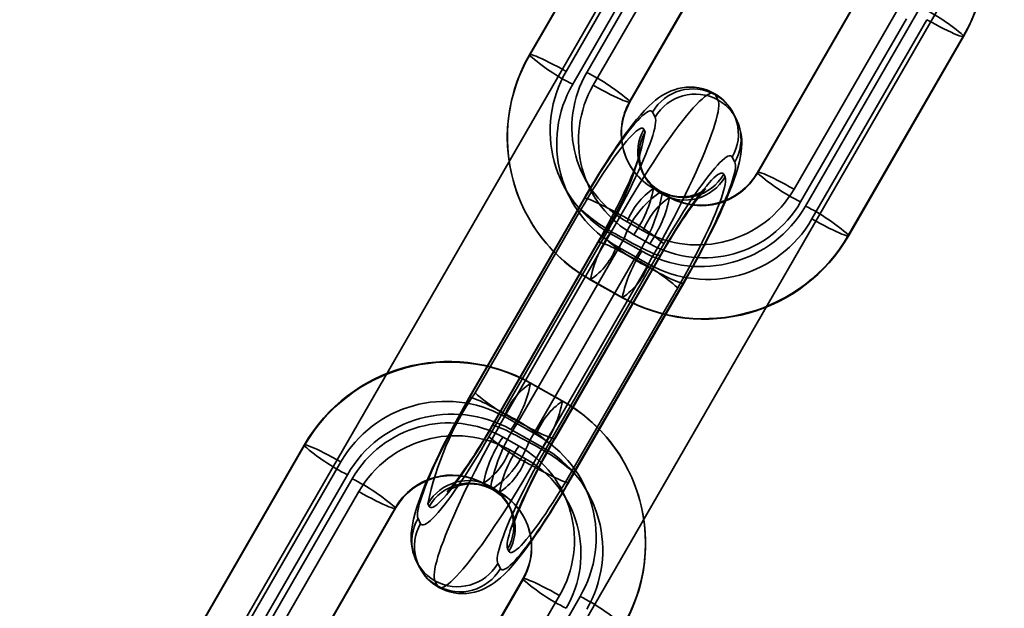
# Model space of a CAD drawing. Units: millimetres. Extents: x -4640 to 4839, y -3372 to 10370.
# Drawn here: x -1051 to -998, y 2413 to 2445 of the extents above; entities that cross this region are included whole.
import ezdxf

# ---------------------------------------------------------------- set-up
doc = ezdxf.new("R2010")
doc.units = ezdxf.units.MM
doc.layers.add('Toestel 2D', color=7, linetype='Continuous', lineweight=20)

# ---------------------------------------------------------------- blocks, each defined once
blk = doc.blocks.new('SPK-16639')
at = {"layer": 'Toestel 2D', "linetype": 'Continuous', "lineweight": 35}
for p, q in [((-237.867, 3799.691), (-1050.867, 2391.534)), ((-1037.01, 2383.534), (-224.01, 3791.691)), ((-1017.021, 2454.028), (-1023.248, 2443.242)), ((-1017.016, 2453.993), (-1023.243, 2443.207)), ((-1021.26, 2442.339), (-1015.033, 2453.125)), ((-1014.678, 2452.431), (-1020.905, 2441.645)), ((-1014.418, 2452.208), (-1020.147, 2442.285)), ((-1019.792, 2441.591), (-1014.063, 2451.514)), ((-1017.809, 2440.723), (-1012.08, 2450.646)), ((-1017.804, 2440.688), (-1012.075, 2450.611)), ((-1005.171, 2446.792), (-1010.9, 2436.87)), ((-1005.167, 2446.757), (-1010.896, 2436.835)), ((-1008.913, 2435.967), (-1003.184, 2445.889)), ((-1002.07, 2445.835), (-1008.298, 2435.049)), ((-1002.829, 2445.195), (-1008.558, 2435.273)), ((-1007.943, 2434.355), (-1001.715, 2445.141)), ((-1005.96, 2433.487), (-999.733, 2444.273)), ((-1005.955, 2433.452), (-999.728, 2444.238)), ((-1013.178, 2441.075), (-1013.036, 2440.797)), ((-1016.442, 2439.855), (-1016.584, 2440.132)), ((-1012.055, 2439.778), (-1012.197, 2440.056)), ((-1017.046, 2439.2), (-1016.975, 2439.061)), ((-1012.263, 2437.702), (-1012.121, 2437.425)), ((-1017.112, 2436.847), (-1017.041, 2436.708)), ((-1012.655, 2436.631), (-1012.725, 2436.77)), ((-1015.684, 2435.538), (-1016.548, 2436.024)), ((-1015.664, 2435.516), (-1016.528, 2436.002)), ((-1016.06, 2435.689), (-1016.131, 2435.828)), ((-1020.288, 2435.461), (-1026.515, 2424.675)), ((-1020.283, 2435.426), (-1026.51, 2424.64)), ((-1026.19, 2424.933), (-1020.461, 2434.856)), ((-1024.527, 2423.772), (-1018.3, 2434.558)), ((-1017.951, 2434.191), (-1017.087, 2433.705)), ((-1017.153, 2432.6), (-1018.881, 2433.572)), ((-1025.446, 2422.559), (-1019.218, 2433.344)), ((-1019.543, 2433.087), (-1025.272, 2423.164)), ((-1019.539, 2433.052), (-1025.267, 2423.129)), ((-1018.123, 2433.294), (-1023.852, 2423.371)), ((-1016.732, 2433.012), (-1017.596, 2433.498)), ((-1022.189, 2422.21), (-1015.962, 2432.996)), ((-1018.526, 2432.878), (-1016.798, 2431.906)), ((-1023.285, 2422.261), (-1017.556, 2432.184)), ((-1016.14, 2432.426), (-1021.869, 2422.503)), ((-1021.865, 2422.468), (-1016.136, 2432.391)), ((-1016.881, 2431.782), (-1023.108, 2420.996)), ((-1014.898, 2430.914), (-1021.125, 2420.128)), ((-1021.12, 2420.093), (-1014.893, 2430.879)), ((-1019.949, 2431.068), (-1018.221, 2430.095)), ((-1019.929, 2431.046), (-1018.201, 2430.074)), ((-1020.947, 2420.699), (-1015.218, 2430.622)), ((-1021.479, 2424.509), (-1023.207, 2425.481)), ((-1021.459, 2424.487), (-1023.187, 2425.459)), ((-1024.61, 2423.649), (-1022.882, 2422.677)), ((-1022.527, 2421.983), (-1024.255, 2422.955)), ((-1023.812, 2422.057), (-1024.676, 2422.543)), ((-1035.453, 2422.102), (-1041.68, 2411.317)), ((-1035.448, 2422.067), (-1041.675, 2411.282)), ((-1024.321, 2421.849), (-1023.457, 2421.363)), ((-1039.692, 2410.414), (-1033.465, 2421.199)), ((-1033.11, 2420.505), (-1039.338, 2409.72)), ((-1032.85, 2420.282), (-1038.579, 2410.359)), ((-1025.744, 2420.039), (-1024.88, 2419.553)), ((-1025.724, 2420.017), (-1024.86, 2419.531)), ((-1025.348, 2419.865), (-1025.277, 2419.726)), ((-1038.224, 2409.665), (-1032.495, 2419.588)), ((-1036.241, 2408.797), (-1030.512, 2418.72)), ((-1036.237, 2408.762), (-1030.508, 2418.685)), ((-1028.682, 2418.784), (-1028.753, 2418.923)), ((-1024.296, 2418.708), (-1024.367, 2418.846)), ((-1029.287, 2418.13), (-1029.145, 2417.852)), ((-1024.433, 2416.493), (-1024.362, 2416.354)), ((-1029.352, 2415.776), (-1029.21, 2415.499)), ((-1024.824, 2415.422), (-1024.966, 2415.699)), ((-1023.604, 2414.867), (-1029.333, 2404.944)), ((-1023.599, 2414.832), (-1029.328, 2404.909)), ((-1028.23, 2414.48), (-1028.372, 2414.757)), ((-1027.345, 2404.041), (-1021.616, 2413.964)), ((-1020.503, 2413.909), (-1026.73, 2403.123))]:
    blk.add_line(p, q, dxfattribs=at)
at = {"layer": 'Toestel 2D', "linetype": 'Continuous', "lineweight": 35, "flags": 128}
for points in [[(-1001.715, 2445.141), (-1001.475, 2445.007), (-1001.239, 2444.879), (-1001.012, 2444.759), (-1000.796, 2444.648), (-1000.593, 2444.548), (-1000.407, 2444.459), (-1000.24, 2444.383), (-1000.093, 2444.322), (-999.969, 2444.274), (-999.869, 2444.243), (-999.795, 2444.226), (-999.747, 2444.226), (-999.726, 2444.242), (-999.733, 2444.273)], [(-1021.26, 2442.339), (-1021.501, 2442.473), (-1021.736, 2442.601), (-1021.964, 2442.721), (-1022.18, 2442.832), (-1022.382, 2442.933), (-1022.568, 2443.021), (-1022.736, 2443.097), (-1022.882, 2443.159), (-1023.006, 2443.206), (-1023.106, 2443.238), (-1023.18, 2443.254), (-1023.228, 2443.254), (-1023.249, 2443.239), (-1023.243, 2443.207)], [(-1017.809, 2440.723), (-1017.803, 2440.692), (-1017.824, 2440.676), (-1017.872, 2440.676), (-1017.946, 2440.693), (-1018.046, 2440.724), (-1018.17, 2440.771), (-1018.316, 2440.833), (-1018.484, 2440.909), (-1018.67, 2440.998), (-1018.872, 2441.098), (-1019.088, 2441.209), (-1019.316, 2441.329), (-1019.551, 2441.457), (-1019.792, 2441.591)], [(-1013.25, 2441.153), (-1013.38, 2441.222), (-1013.607, 2441.32), (-1013.838, 2441.395), (-1014.072, 2441.448), (-1014.304, 2441.479), (-1014.535, 2441.49), (-1014.76, 2441.48), (-1014.979, 2441.453), (-1015.189, 2441.41), (-1015.389, 2441.352), (-1015.579, 2441.283), (-1015.758, 2441.203), (-1015.928, 2441.114), (-1016.091, 2441.015), (-1016.252, 2440.906), (-1016.415, 2440.782), (-1016.588, 2440.637), (-1016.782, 2440.457), (-1017.015, 2440.22), (-1017.238, 2439.973), (-1017.443, 2439.732), (-1017.64, 2439.488), (-1017.851, 2439.214), (-1018.059, 2438.935), (-1018.266, 2438.648), (-1018.474, 2438.352), (-1018.682, 2438.047), (-1018.891, 2437.733), (-1019.1, 2437.411), (-1019.311, 2437.081), (-1019.521, 2436.744), (-1019.732, 2436.4), (-1019.942, 2436.051), (-1020.15, 2435.697), (-1020.288, 2435.461)], [(-1018.3, 2434.558), (-1018.048, 2434.991), (-1017.794, 2435.42), (-1017.54, 2435.841), (-1017.286, 2436.255), (-1017.034, 2436.659), (-1016.784, 2437.053), (-1016.536, 2437.435), (-1016.292, 2437.804), (-1016.052, 2438.158), (-1015.817, 2438.498), (-1015.588, 2438.821), (-1015.365, 2439.127), (-1015.15, 2439.415), (-1014.943, 2439.683), (-1014.744, 2439.932), (-1014.554, 2440.159), (-1014.374, 2440.365), (-1014.205, 2440.549), (-1014.046, 2440.71), (-1013.899, 2440.847), (-1013.764, 2440.961), (-1013.64, 2441.051), (-1013.53, 2441.117), (-1013.432, 2441.158), (-1013.348, 2441.174), (-1013.278, 2441.166), (-1013.221, 2441.132), (-1013.178, 2441.075)], [(-1013.036, 2440.797), (-1013.007, 2440.715), (-1012.993, 2440.608), (-1012.992, 2440.478), (-1013.006, 2440.324), (-1013.034, 2440.148), (-1013.076, 2439.949), (-1013.133, 2439.728), (-1013.203, 2439.486), (-1013.286, 2439.224), (-1013.383, 2438.942), (-1013.493, 2438.642), (-1013.616, 2438.324), (-1013.751, 2437.989), (-1013.897, 2437.639), (-1014.055, 2437.275), (-1014.225, 2436.897), (-1014.404, 2436.506), (-1014.593, 2436.105), (-1014.792, 2435.695), (-1014.999, 2435.275), (-1015.213, 2434.849), (-1015.436, 2434.417), (-1015.664, 2433.981), (-1015.899, 2433.542), (-1016.139, 2433.101), (-1016.383, 2432.66), (-1016.63, 2432.22), (-1016.881, 2431.782)], [(-1016.584, 2440.132), (-1016.621, 2440.179), (-1016.672, 2440.202), (-1016.736, 2440.201), (-1016.813, 2440.175), (-1016.904, 2440.125), (-1017.007, 2440.051), (-1017.122, 2439.953), (-1017.248, 2439.832), (-1017.386, 2439.688), (-1017.534, 2439.523), (-1017.691, 2439.335), (-1017.858, 2439.128), (-1018.034, 2438.9), (-1018.217, 2438.654), (-1018.406, 2438.39), (-1018.602, 2438.109), (-1018.803, 2437.814), (-1019.009, 2437.504), (-1019.218, 2437.181), (-1019.429, 2436.847), (-1019.643, 2436.503), (-1019.857, 2436.15), (-1020.07, 2435.791), (-1020.283, 2435.426)], [(-1019.218, 2433.344), (-1019.008, 2433.713), (-1018.8, 2434.084), (-1018.596, 2434.456), (-1018.396, 2434.827), (-1018.202, 2435.195), (-1018.014, 2435.559), (-1017.834, 2435.918), (-1017.661, 2436.269), (-1017.497, 2436.612), (-1017.343, 2436.945), (-1017.198, 2437.266), (-1017.064, 2437.574), (-1016.941, 2437.868), (-1016.83, 2438.147), (-1016.731, 2438.409), (-1016.645, 2438.652), (-1016.572, 2438.878), (-1016.512, 2439.083), (-1016.465, 2439.267), (-1016.433, 2439.43), (-1016.414, 2439.571), (-1016.409, 2439.689), (-1016.418, 2439.784), (-1016.442, 2439.855)], [(-1014.893, 2430.879), (-1014.785, 2431.068), (-1014.581, 2431.428), (-1014.379, 2431.79), (-1014.182, 2432.152), (-1013.988, 2432.513), (-1013.8, 2432.873), (-1013.616, 2433.23), (-1013.438, 2433.583), (-1013.266, 2433.932), (-1013.101, 2434.276), (-1012.944, 2434.614), (-1012.793, 2434.946), (-1012.65, 2435.27), (-1012.516, 2435.588), (-1012.389, 2435.9), (-1012.271, 2436.206), (-1012.16, 2436.508), (-1012.058, 2436.811), (-1011.964, 2437.123), (-1011.876, 2437.458), (-1011.814, 2437.759), (-1011.778, 2437.996), (-1011.757, 2438.211), (-1011.749, 2438.416), (-1011.752, 2438.616), (-1011.769, 2438.817), (-1011.799, 2439.02), (-1011.845, 2439.225), (-1011.908, 2439.433), (-1011.989, 2439.639), (-1012.055, 2439.778)], [(-1020.461, 2434.856), (-1020.256, 2435.207), (-1020.05, 2435.553), (-1019.844, 2435.892), (-1019.639, 2436.222), (-1019.436, 2436.541), (-1019.235, 2436.849), (-1019.038, 2437.144), (-1018.846, 2437.425), (-1018.66, 2437.689), (-1018.479, 2437.936), (-1018.306, 2438.165), (-1018.142, 2438.375), (-1017.986, 2438.565), (-1017.839, 2438.733), (-1017.703, 2438.879), (-1017.577, 2439.003), (-1017.463, 2439.103), (-1017.362, 2439.18), (-1017.272, 2439.233), (-1017.196, 2439.261), (-1017.132, 2439.265), (-1017.082, 2439.245), (-1017.046, 2439.2)], [(-1017.041, 2436.708), (-1017.126, 2436.895), (-1017.187, 2437.066), (-1017.231, 2437.226), (-1017.259, 2437.371), (-1017.276, 2437.498), (-1017.283, 2437.606), (-1017.285, 2437.696), (-1017.282, 2437.767), (-1017.278, 2437.821), (-1017.274, 2437.856), (-1017.271, 2437.873), (-1017.272, 2437.87), (-1017.277, 2437.846), (-1017.289, 2437.801), (-1017.308, 2437.733), (-1017.336, 2437.642), (-1017.374, 2437.527), (-1017.423, 2437.389), (-1017.483, 2437.228), (-1017.555, 2437.046), (-1017.637, 2436.844), (-1017.731, 2436.623), (-1017.836, 2436.385), (-1017.951, 2436.132), (-1018.076, 2435.866), (-1018.209, 2435.588), (-1018.351, 2435.3), (-1018.5, 2435.004), (-1018.656, 2434.701), (-1018.818, 2434.393), (-1018.986, 2434.082), (-1019.157, 2433.77), (-1019.332, 2433.457), (-1019.5, 2433.162), (-1019.543, 2433.087)], [(-1015.962, 2432.996), (-1015.75, 2433.361), (-1015.536, 2433.72), (-1015.322, 2434.073), (-1015.108, 2434.417), (-1014.897, 2434.751), (-1014.688, 2435.074), (-1014.483, 2435.383), (-1014.281, 2435.679), (-1014.086, 2435.96), (-1013.896, 2436.224), (-1013.713, 2436.47), (-1013.537, 2436.698), (-1013.371, 2436.905), (-1013.213, 2437.093), (-1013.065, 2437.258), (-1012.927, 2437.402), (-1012.801, 2437.523), (-1012.686, 2437.621), (-1012.583, 2437.695), (-1012.493, 2437.745), (-1012.415, 2437.771), (-1012.351, 2437.772), (-1012.3, 2437.749), (-1012.263, 2437.702)], [(-1012.121, 2437.425), (-1012.098, 2437.354), (-1012.088, 2437.259), (-1012.093, 2437.141), (-1012.112, 2437), (-1012.144, 2436.837), (-1012.191, 2436.653), (-1012.251, 2436.447), (-1012.324, 2436.222), (-1012.41, 2435.978), (-1012.509, 2435.717), (-1012.62, 2435.438), (-1012.743, 2435.144), (-1012.877, 2434.836), (-1013.022, 2434.515), (-1013.176, 2434.182), (-1013.34, 2433.839), (-1013.513, 2433.488), (-1013.694, 2433.129), (-1013.881, 2432.765), (-1014.075, 2432.396), (-1014.275, 2432.026), (-1014.479, 2431.654), (-1014.687, 2431.283), (-1014.898, 2430.914)], [(-1012.725, 2436.77), (-1012.762, 2436.815), (-1012.811, 2436.835), (-1012.875, 2436.831), (-1012.951, 2436.803), (-1013.041, 2436.75), (-1013.143, 2436.673), (-1013.257, 2436.573), (-1013.382, 2436.449), (-1013.518, 2436.303), (-1013.665, 2436.134), (-1013.821, 2435.945), (-1013.986, 2435.735), (-1014.159, 2435.506), (-1014.339, 2435.259), (-1014.525, 2434.994), (-1014.718, 2434.714), (-1014.914, 2434.419), (-1015.115, 2434.111), (-1015.318, 2433.792), (-1015.523, 2433.462), (-1015.729, 2433.123), (-1015.935, 2432.777), (-1016.14, 2432.426)], [(-1010.896, 2436.835), (-1010.902, 2436.866), (-1010.881, 2436.881), (-1010.833, 2436.881), (-1010.759, 2436.865), (-1010.659, 2436.833), (-1010.535, 2436.786), (-1010.388, 2436.724), (-1010.221, 2436.648), (-1010.035, 2436.56), (-1009.832, 2436.459), (-1009.616, 2436.348), (-1009.389, 2436.228), (-1009.153, 2436.1), (-1008.913, 2435.967)], [(-1015.218, 2430.622), (-1015.015, 2430.977), (-1014.815, 2431.334), (-1014.618, 2431.692), (-1014.427, 2432.049), (-1014.241, 2432.403), (-1014.062, 2432.753), (-1013.89, 2433.097), (-1013.727, 2433.433), (-1013.572, 2433.759), (-1013.427, 2434.076), (-1013.292, 2434.379), (-1013.168, 2434.669), (-1013.056, 2434.945), (-1012.956, 2435.204), (-1012.868, 2435.445), (-1012.794, 2435.668), (-1012.732, 2435.871), (-1012.684, 2436.054), (-1012.65, 2436.215), (-1012.63, 2436.354), (-1012.624, 2436.47), (-1012.632, 2436.562), (-1012.655, 2436.631)], [(-1016.136, 2432.391), (-1016.042, 2432.553), (-1015.862, 2432.858), (-1015.683, 2433.156), (-1015.504, 2433.448), (-1015.328, 2433.73), (-1015.155, 2434.002), (-1014.985, 2434.262), (-1014.821, 2434.509), (-1014.662, 2434.74), (-1014.512, 2434.955), (-1014.369, 2435.153), (-1014.237, 2435.331), (-1014.116, 2435.489), (-1014.007, 2435.625), (-1013.913, 2435.739), (-1013.835, 2435.829), (-1013.779, 2435.89), (-1013.739, 2435.933), (-1013.714, 2435.958), (-1013.704, 2435.966), (-1013.71, 2435.961), (-1013.732, 2435.944), (-1013.769, 2435.916), (-1013.823, 2435.88), (-1013.894, 2435.836), (-1013.983, 2435.787), (-1014.092, 2435.735), (-1014.223, 2435.684), (-1014.375, 2435.635), (-1014.549, 2435.594), (-1014.74, 2435.565), (-1014.945, 2435.552), (-1015.159, 2435.558), (-1015.377, 2435.583), (-1015.595, 2435.63), (-1015.832, 2435.706), (-1016.057, 2435.804), (-1016.159, 2435.859)], [(-1018.3, 2434.558), (-1018.525, 2434.683), (-1018.745, 2434.803), (-1018.959, 2434.916), (-1019.164, 2435.022), (-1019.357, 2435.119), (-1019.536, 2435.206), (-1019.7, 2435.282), (-1019.847, 2435.346), (-1019.975, 2435.398), (-1020.082, 2435.437), (-1020.169, 2435.462), (-1020.232, 2435.474), (-1020.273, 2435.472), (-1020.29, 2435.456), (-1020.283, 2435.426)], [(-1007.943, 2434.355), (-1007.702, 2434.221), (-1007.466, 2434.093), (-1007.239, 2433.973), (-1007.023, 2433.862), (-1006.82, 2433.762), (-1006.634, 2433.673), (-1006.467, 2433.598), (-1006.32, 2433.536), (-1006.196, 2433.489), (-1006.097, 2433.457), (-1006.022, 2433.441), (-1005.974, 2433.44), (-1005.953, 2433.456), (-1005.96, 2433.487)], [(-1019.539, 2433.052), (-1019.545, 2433.081), (-1019.528, 2433.097), (-1019.488, 2433.099), (-1019.424, 2433.088), (-1019.338, 2433.062), (-1019.23, 2433.023), (-1019.102, 2432.972), (-1018.956, 2432.907), (-1018.792, 2432.831), (-1018.612, 2432.745), (-1018.419, 2432.648), (-1018.214, 2432.542), (-1018.001, 2432.429), (-1017.78, 2432.309), (-1017.556, 2432.184)], [(-1016.14, 2432.426), (-1016.134, 2432.396), (-1016.151, 2432.38), (-1016.191, 2432.378), (-1016.255, 2432.39), (-1016.341, 2432.415), (-1016.449, 2432.454), (-1016.577, 2432.506), (-1016.723, 2432.57), (-1016.887, 2432.646), (-1017.067, 2432.733), (-1017.26, 2432.83), (-1017.464, 2432.935), (-1017.678, 2433.049), (-1017.899, 2433.169), (-1018.123, 2433.294)], [(-1016.881, 2431.782), (-1016.656, 2431.657), (-1016.435, 2431.537), (-1016.222, 2431.424), (-1016.017, 2431.318), (-1015.824, 2431.221), (-1015.645, 2431.134), (-1015.481, 2431.058), (-1015.334, 2430.994), (-1015.206, 2430.942), (-1015.098, 2430.903), (-1015.012, 2430.878), (-1014.949, 2430.866), (-1014.908, 2430.869), (-1014.891, 2430.885), (-1014.898, 2430.914)], [(-1026.515, 2424.675), (-1026.623, 2424.487), (-1026.827, 2424.126), (-1027.029, 2423.765), (-1027.226, 2423.403), (-1027.42, 2423.041), (-1027.608, 2422.682), (-1027.792, 2422.325), (-1027.97, 2421.971), (-1028.141, 2421.622), (-1028.306, 2421.278), (-1028.464, 2420.94), (-1028.615, 2420.609), (-1028.758, 2420.284), (-1028.892, 2419.966), (-1029.019, 2419.655), (-1029.137, 2419.349), (-1029.247, 2419.046), (-1029.35, 2418.743), (-1029.444, 2418.432), (-1029.532, 2418.097), (-1029.594, 2417.796), (-1029.63, 2417.559), (-1029.651, 2417.343), (-1029.659, 2417.138), (-1029.655, 2416.938), (-1029.639, 2416.738), (-1029.609, 2416.535), (-1029.563, 2416.329), (-1029.5, 2416.122), (-1029.419, 2415.915), (-1029.352, 2415.776)], [(-1026.51, 2424.64), (-1026.721, 2424.272), (-1026.929, 2423.9), (-1027.133, 2423.529), (-1027.333, 2423.158), (-1027.527, 2422.79), (-1027.714, 2422.425), (-1027.895, 2422.067), (-1028.068, 2421.715), (-1028.232, 2421.372), (-1028.386, 2421.04), (-1028.531, 2420.718), (-1028.665, 2420.41), (-1028.788, 2420.116), (-1028.899, 2419.838), (-1028.998, 2419.576), (-1029.084, 2419.332), (-1029.157, 2419.107), (-1029.217, 2418.902), (-1029.263, 2418.717), (-1029.296, 2418.554), (-1029.315, 2418.413), (-1029.32, 2418.295), (-1029.31, 2418.201), (-1029.287, 2418.13)], [(-1024.527, 2423.772), (-1024.752, 2423.897), (-1024.973, 2424.017), (-1025.186, 2424.131), (-1025.391, 2424.236), (-1025.584, 2424.333), (-1025.763, 2424.42), (-1025.927, 2424.496), (-1026.074, 2424.56), (-1026.202, 2424.612), (-1026.31, 2424.651), (-1026.396, 2424.676), (-1026.459, 2424.688), (-1026.5, 2424.686), (-1026.517, 2424.67), (-1026.51, 2424.64)], [(-1028.372, 2414.757), (-1028.401, 2414.84), (-1028.415, 2414.946), (-1028.416, 2415.076), (-1028.402, 2415.23), (-1028.374, 2415.407), (-1028.331, 2415.606), (-1028.275, 2415.827), (-1028.205, 2416.068), (-1028.122, 2416.331), (-1028.025, 2416.612), (-1027.915, 2416.912), (-1027.792, 2417.23), (-1027.657, 2417.565), (-1027.511, 2417.915), (-1027.352, 2418.28), (-1027.183, 2418.658), (-1027.004, 2419.048), (-1026.815, 2419.449), (-1026.616, 2419.86), (-1026.409, 2420.279), (-1026.194, 2420.705), (-1025.972, 2421.137), (-1025.744, 2421.574), (-1025.509, 2422.013), (-1025.269, 2422.454), (-1025.025, 2422.895), (-1024.778, 2423.335), (-1024.527, 2423.772)], [(-1025.267, 2423.129), (-1025.472, 2422.777), (-1025.678, 2422.432), (-1025.885, 2422.093), (-1026.09, 2421.763), (-1026.293, 2421.443), (-1026.494, 2421.135), (-1026.69, 2420.84), (-1026.883, 2420.56), (-1027.069, 2420.296), (-1027.249, 2420.048), (-1027.422, 2419.819), (-1027.587, 2419.609), (-1027.743, 2419.42), (-1027.89, 2419.252), (-1028.026, 2419.105), (-1028.151, 2418.982), (-1028.265, 2418.881), (-1028.367, 2418.804), (-1028.457, 2418.752), (-1028.533, 2418.723), (-1028.597, 2418.719), (-1028.646, 2418.74), (-1028.682, 2418.784)], [(-1025.272, 2423.164), (-1025.366, 2423.002), (-1025.546, 2422.697), (-1025.725, 2422.398), (-1025.903, 2422.107), (-1026.08, 2421.824), (-1026.253, 2421.552), (-1026.423, 2421.292), (-1026.587, 2421.046), (-1026.745, 2420.814), (-1026.896, 2420.599), (-1027.039, 2420.402), (-1027.171, 2420.224), (-1027.292, 2420.066), (-1027.401, 2419.929), (-1027.495, 2419.816), (-1027.573, 2419.725), (-1027.629, 2419.664), (-1027.669, 2419.622), (-1027.694, 2419.597), (-1027.703, 2419.588), (-1027.697, 2419.593), (-1027.676, 2419.61), (-1027.639, 2419.638), (-1027.585, 2419.675), (-1027.514, 2419.719), (-1027.425, 2419.767), (-1027.315, 2419.819), (-1027.185, 2419.871), (-1027.032, 2419.919), (-1026.859, 2419.96), (-1026.668, 2419.989), (-1026.463, 2420.002), (-1026.249, 2419.997), (-1026.031, 2419.971), (-1025.813, 2419.924), (-1025.576, 2419.849), (-1025.351, 2419.75), (-1025.249, 2419.696)], [(-1025.267, 2423.129), (-1025.274, 2423.158), (-1025.257, 2423.174), (-1025.217, 2423.176), (-1025.153, 2423.165), (-1025.067, 2423.139), (-1024.959, 2423.101), (-1024.831, 2423.049), (-1024.685, 2422.985), (-1024.52, 2422.909), (-1024.341, 2422.822), (-1024.148, 2422.725), (-1023.943, 2422.619), (-1023.73, 2422.506), (-1023.509, 2422.386), (-1023.285, 2422.261)], [(-1021.869, 2422.503), (-1021.863, 2422.473), (-1021.88, 2422.457), (-1021.92, 2422.455), (-1021.984, 2422.467), (-1022.07, 2422.492), (-1022.178, 2422.531), (-1022.306, 2422.583), (-1022.452, 2422.647), (-1022.616, 2422.723), (-1022.796, 2422.81), (-1022.989, 2422.907), (-1023.193, 2423.012), (-1023.407, 2423.126), (-1023.628, 2423.246), (-1023.852, 2423.371)], [(-1029.145, 2417.852), (-1029.108, 2417.805), (-1029.057, 2417.782), (-1028.993, 2417.784), (-1028.915, 2417.81), (-1028.825, 2417.86), (-1028.722, 2417.934), (-1028.607, 2418.031), (-1028.481, 2418.152), (-1028.343, 2418.296), (-1028.195, 2418.462), (-1028.037, 2418.649), (-1027.87, 2418.857), (-1027.695, 2419.084), (-1027.512, 2419.331), (-1027.322, 2419.595), (-1027.126, 2419.875), (-1026.925, 2420.171), (-1026.72, 2420.481), (-1026.511, 2420.804), (-1026.299, 2421.138), (-1026.086, 2421.482), (-1025.872, 2421.834), (-1025.658, 2422.194), (-1025.446, 2422.559)], [(-1021.869, 2422.503), (-1022.072, 2422.148), (-1022.272, 2421.79), (-1022.469, 2421.432), (-1022.66, 2421.075), (-1022.846, 2420.721), (-1023.025, 2420.371), (-1023.197, 2420.028), (-1023.36, 2419.692), (-1023.515, 2419.365), (-1023.66, 2419.049), (-1023.795, 2418.745), (-1023.919, 2418.455), (-1024.031, 2418.18), (-1024.131, 2417.921), (-1024.219, 2417.679), (-1024.293, 2417.456), (-1024.355, 2417.253), (-1024.403, 2417.071), (-1024.437, 2416.91), (-1024.457, 2416.771), (-1024.463, 2416.655), (-1024.455, 2416.562), (-1024.433, 2416.493)], [(-1024.367, 2418.846), (-1024.282, 2418.659), (-1024.221, 2418.488), (-1024.177, 2418.328), (-1024.148, 2418.184), (-1024.132, 2418.057), (-1024.125, 2417.948), (-1024.123, 2417.859), (-1024.126, 2417.787), (-1024.13, 2417.733), (-1024.134, 2417.698), (-1024.137, 2417.682), (-1024.136, 2417.685), (-1024.131, 2417.708), (-1024.119, 2417.754), (-1024.1, 2417.821), (-1024.072, 2417.913), (-1024.034, 2418.027), (-1023.985, 2418.165), (-1023.925, 2418.326), (-1023.853, 2418.508), (-1023.77, 2418.711), (-1023.676, 2418.931), (-1023.572, 2419.169), (-1023.457, 2419.422), (-1023.332, 2419.688), (-1023.199, 2419.966), (-1023.057, 2420.254), (-1022.908, 2420.55), (-1022.752, 2420.853), (-1022.589, 2421.161), (-1022.422, 2421.472), (-1022.251, 2421.785), (-1022.076, 2422.098), (-1021.908, 2422.392), (-1021.865, 2422.468)], [(-1033.465, 2421.199), (-1033.706, 2421.333), (-1033.942, 2421.461), (-1034.169, 2421.581), (-1034.385, 2421.692), (-1034.587, 2421.793), (-1034.774, 2421.881), (-1034.941, 2421.957), (-1035.088, 2422.019), (-1035.212, 2422.066), (-1035.311, 2422.098), (-1035.386, 2422.114), (-1035.434, 2422.114), (-1035.455, 2422.099), (-1035.448, 2422.067)], [(-1024.966, 2415.699), (-1024.989, 2415.771), (-1024.999, 2415.865), (-1024.994, 2415.983), (-1024.975, 2416.124), (-1024.943, 2416.287), (-1024.896, 2416.472), (-1024.836, 2416.677), (-1024.763, 2416.902), (-1024.677, 2417.146), (-1024.578, 2417.408), (-1024.467, 2417.686), (-1024.344, 2417.98), (-1024.21, 2418.288), (-1024.065, 2418.609), (-1023.911, 2418.942), (-1023.747, 2419.285), (-1023.574, 2419.637), (-1023.394, 2419.995), (-1023.206, 2420.359), (-1023.012, 2420.728), (-1022.812, 2421.099), (-1022.608, 2421.47), (-1022.4, 2421.841), (-1022.189, 2422.21)], [(-1023.108, 2420.996), (-1023.36, 2420.563), (-1023.614, 2420.135), (-1023.868, 2419.713), (-1024.121, 2419.3), (-1024.374, 2418.895), (-1024.624, 2418.502), (-1024.872, 2418.12), (-1025.116, 2417.751), (-1025.356, 2417.396), (-1025.591, 2417.056), (-1025.82, 2416.733), (-1026.043, 2416.427), (-1026.258, 2416.14), (-1026.465, 2415.871), (-1026.664, 2415.623), (-1026.854, 2415.395), (-1027.033, 2415.189), (-1027.203, 2415.006), (-1027.362, 2414.845), (-1027.509, 2414.707), (-1027.644, 2414.593), (-1027.767, 2414.503), (-1027.878, 2414.438), (-1027.976, 2414.397), (-1028.06, 2414.38), (-1028.13, 2414.389), (-1028.187, 2414.422), (-1028.23, 2414.48)], [(-1023.108, 2420.996), (-1022.883, 2420.871), (-1022.662, 2420.751), (-1022.449, 2420.638), (-1022.244, 2420.532), (-1022.051, 2420.435), (-1021.872, 2420.349), (-1021.708, 2420.273), (-1021.561, 2420.208), (-1021.433, 2420.157), (-1021.325, 2420.118), (-1021.239, 2420.092), (-1021.176, 2420.081), (-1021.135, 2420.083), (-1021.118, 2420.099), (-1021.125, 2420.128)], [(-1024.362, 2416.354), (-1024.326, 2416.309), (-1024.276, 2416.289), (-1024.212, 2416.293), (-1024.136, 2416.321), (-1024.046, 2416.374), (-1023.944, 2416.451), (-1023.831, 2416.552), (-1023.705, 2416.675), (-1023.569, 2416.822), (-1023.422, 2416.99), (-1023.266, 2417.179), (-1023.101, 2417.389), (-1022.929, 2417.618), (-1022.748, 2417.865), (-1022.562, 2418.13), (-1022.37, 2418.41), (-1022.173, 2418.705), (-1021.972, 2419.013), (-1021.769, 2419.333), (-1021.564, 2419.663), (-1021.358, 2420.001), (-1021.152, 2420.347), (-1020.947, 2420.699)], [(-1028.158, 2414.401), (-1028.028, 2414.333), (-1027.801, 2414.234), (-1027.57, 2414.159), (-1027.336, 2414.106), (-1027.103, 2414.075), (-1026.873, 2414.065), (-1026.648, 2414.074), (-1026.429, 2414.101), (-1026.219, 2414.145), (-1026.019, 2414.202), (-1025.829, 2414.272), (-1025.65, 2414.352), (-1025.48, 2414.441), (-1025.316, 2414.539), (-1025.156, 2414.649), (-1024.993, 2414.772), (-1024.82, 2414.917), (-1024.626, 2415.097), (-1024.393, 2415.335), (-1024.17, 2415.581), (-1023.965, 2415.823), (-1023.768, 2416.067), (-1023.557, 2416.34), (-1023.348, 2416.62), (-1023.141, 2416.907), (-1022.934, 2417.203), (-1022.726, 2417.508), (-1022.517, 2417.821), (-1022.307, 2418.143), (-1022.097, 2418.473), (-1021.886, 2418.811), (-1021.676, 2419.154), (-1021.466, 2419.503), (-1021.257, 2419.857), (-1021.12, 2420.093)], [(-1021.125, 2420.128), (-1021.338, 2419.764), (-1021.551, 2419.404), (-1021.765, 2419.052), (-1021.979, 2418.708), (-1022.19, 2418.373), (-1022.399, 2418.051), (-1022.605, 2417.741), (-1022.806, 2417.445), (-1023.002, 2417.164), (-1023.191, 2416.901), (-1023.374, 2416.654), (-1023.55, 2416.427), (-1023.716, 2416.219), (-1023.874, 2416.032), (-1024.022, 2415.866), (-1024.16, 2415.722), (-1024.286, 2415.601), (-1024.401, 2415.504), (-1024.504, 2415.43), (-1024.594, 2415.38), (-1024.672, 2415.354), (-1024.736, 2415.352), (-1024.787, 2415.375), (-1024.824, 2415.422)], [(-1030.512, 2418.72), (-1030.506, 2418.689), (-1030.527, 2418.673), (-1030.575, 2418.673), (-1030.649, 2418.69), (-1030.749, 2418.721), (-1030.873, 2418.769), (-1031.02, 2418.83), (-1031.187, 2418.906), (-1031.373, 2418.995), (-1031.575, 2419.095), (-1031.792, 2419.206), (-1032.019, 2419.326), (-1032.255, 2419.454), (-1032.495, 2419.588)], [(-1023.599, 2414.832), (-1023.605, 2414.863), (-1023.584, 2414.878), (-1023.536, 2414.878), (-1023.462, 2414.862), (-1023.362, 2414.83), (-1023.238, 2414.783), (-1023.092, 2414.721), (-1022.924, 2414.645), (-1022.738, 2414.557), (-1022.536, 2414.456), (-1022.32, 2414.345), (-1022.092, 2414.225), (-1021.857, 2414.097), (-1021.616, 2413.964)]]:
    blk.add_lwpolyline(points, dxfattribs=at)
at = {"layer": 'Toestel 2D', "linetype": 'Continuous', "lineweight": 35}
for centre, radius, start, end in [((-1007.358, 2448.721), 8.828, 329.746, 60.6156), ((-1007.431, 2448.704), 8.904, 329.8939, 23.3881), ((-1007.061, 2435.835), 11.176, 49.0251, 63.4786), ((-1015.544, 2438.776), 8.904, 149.8939, 203.3881), ((-1015.618, 2438.76), 8.828, 149.746, 240.6156), ((-1015.915, 2451.645), 11.176, 229.0251, 243.4786), ((-1015.753, 2439.127), 6.376, 149.746, 240.6156), ((-1015.064, 2439.319), 5.885, 149.7418, 240.6198), ((-1025.137, 2432.285), 11.176, 49.0251, 63.4786), ((-1015.398, 2438.433), 6.376, 149.746, 240.6156), ((-1014.707, 2438.626), 5.886, 149.7548, 240.6068), ((-1014.403, 2438.876), 2.517, 60.8814, 150.0429), ((-1014.261, 2438.598), 2.517, 60.8814, 150.0429), ((-1014.54, 2438.864), 2.628, 26.9759, 60.6025), ((-1014.382, 2438.938), 2.453, 329.7597, 60.6018), ((-1014.843, 2438.993), 3.433, 149.7521, 240.6095), ((-1014.858, 2438.97), 3.411, 149.7531, 207.2022), ((-1014.24, 2438.66), 2.453, 329.7597, 60.6018), ((-1033.083, 2442.38), 16.445, 325.4444, 348.36), ((-1014.929, 2437.965), 2.452, 149.7398, 240.6218), ((-1014.858, 2437.826), 2.452, 149.7398, 240.6218), ((-1014.897, 2438.968), 3.375, 207.4712, 240.7106), ((-1014.996, 2437.933), 2.378, 207.1722, 240.7206), ((-1014.907, 2438.028), 2.518, 240.9007, 330.0236), ((-1013.97, 2438.638), 3.543, 241.0678, 330.0534), ((-1013.949, 2438.595), 3.525, 240.8888, 330.0355), ((-1003.567, 2445.272), 11.176, 229.0251, 243.4786), ((-1014.836, 2437.89), 2.518, 240.9007, 330.0236), ((-1013.273, 2431.531), 5.161, 123.6331, 160.0294), ((-1014.483, 2432.93), 3.69, 123.6513, 160.0112), ((-1023.015, 2437.289), 6.614, 325.0255, 348.7788), ((-1025.148, 2437.494), 9.265, 325.0334, 348.7709), ((-1014.148, 2438.986), 6.043, 240.8988, 330.0255), ((-1013.619, 2432.444), 3.69, 123.6513, 160.0112), ((-1022.151, 2436.803), 6.614, 325.0255, 348.7788), ((-1013.792, 2438.29), 6.042, 240.8861, 330.0381), ((-1013.427, 2442.853), 10.651, 228.6672, 243.8365), ((-1013.969, 2438.319), 6.546, 240.8947, 330.0296), ((-1013.288, 2425.05), 11.176, 49.0251, 63.4786), ((-1015.584, 2438.778), 8.87, 210.8522, 240.6665), ((-1023.608, 2424.083), 11.743, 49.3759, 63.1279), ((-1013.614, 2437.625), 6.546, 240.8947, 330.0296), ((-1013.462, 2429.78), 6.614, 145.0255, 168.7788), ((-1011.573, 2442.257), 11.743, 229.3759, 243.1279), ((-1013.812, 2438.015), 9.064, 240.8947, 330.0296), ((-1013.791, 2437.973), 9.047, 240.828, 330.0193), ((-1021.994, 2434.139), 3.69, 303.6513, 340.0112), ((-1011.733, 2428.808), 6.614, 145.0255, 168.7788), ((-1022.252, 2422.624), 10.651, 48.6672, 63.8365), ((-1020.265, 2433.167), 3.69, 303.6513, 340.0112), ((-1027.617, 2417.582), 9.047, 60.828, 150.0193), ((-1027.596, 2417.539), 9.064, 60.8947, 150.0296), ((-1021.143, 2422.387), 3.69, 123.6513, 160.0112), ((-1029.675, 2426.746), 6.614, 325.0255, 348.7788), ((-1027.794, 2417.929), 6.546, 60.8947, 150.0296), ((-1012.646, 2415.605), 16.445, 145.4444, 168.36), ((-1019.156, 2432.931), 10.651, 228.6672, 243.8365), ((-1019.414, 2421.415), 3.69, 123.6513, 160.0112), ((-1027.946, 2425.774), 6.614, 325.0255, 348.7788), ((-1025.824, 2416.776), 8.87, 30.8522, 60.6665), ((-1025.79, 2416.795), 8.828, 329.746, 60.6156), ((-1027.439, 2417.235), 6.546, 60.8947, 150.0296), ((-1029.835, 2413.298), 11.743, 49.3759, 63.1279), ((-1027.615, 2417.263), 6.043, 60.8988, 150.0255), ((-1016.259, 2418.061), 9.265, 145.0334, 168.7709), ((-1027.261, 2416.57), 6.042, 60.8861, 150.0381), ((-1019.257, 2418.752), 6.614, 145.0255, 168.7788), ((-1017.8, 2431.471), 11.743, 229.3759, 243.1279), ((-1026.01, 2417.121), 6.376, 329.746, 60.6156), ((-1028.12, 2430.505), 11.176, 229.0251, 243.4786), ((-1027.789, 2423.11), 3.69, 303.6513, 340.0112), ((-1028.135, 2424.023), 5.161, 303.6331, 340.0294), ((-1018.393, 2418.266), 6.614, 145.0255, 168.7788), ((-1026.699, 2416.929), 5.885, 329.7418, 60.6198), ((-1027.981, 2412.701), 10.651, 48.6672, 63.8365), ((-1025.655, 2416.427), 6.376, 329.746, 60.6156), ((-1026.925, 2422.624), 3.69, 303.6513, 340.0112), ((-1026.346, 2416.235), 5.886, 329.7548, 60.6068), ((-1037.84, 2410.282), 11.176, 49.0251, 63.4786), ((-1027.459, 2416.959), 3.525, 60.8888, 150.0355), ((-1027.438, 2416.916), 3.543, 61.0678, 150.0534), ((-1025.863, 2416.779), 8.904, 329.8939, 23.3881), ((-1026.572, 2417.665), 2.518, 60.9007, 150.0236), ((-1026.501, 2417.526), 2.518, 60.9007, 150.0236), ((-1026.55, 2417.729), 2.452, 329.7398, 60.6218), ((-1026.479, 2417.59), 2.452, 329.7398, 60.6218), ((-1026.412, 2417.622), 2.378, 27.1722, 60.7206), ((-1026.565, 2416.561), 3.433, 329.7521, 60.6095), ((-1026.511, 2416.587), 3.375, 27.4712, 60.7106), ((-1027.168, 2416.894), 2.453, 149.7597, 240.6018), ((-1026.55, 2416.585), 3.411, 329.7531, 27.2022), ((-1027.026, 2416.617), 2.453, 149.7597, 240.6018), ((-1026.868, 2416.691), 2.628, 206.9759, 240.6025), ((-1027.147, 2416.956), 2.517, 240.8814, 330.0429), ((-1027.005, 2416.679), 2.517, 240.8814, 330.0429), ((-1016.271, 2423.269), 11.176, 229.0251, 243.4786), ((-1025.493, 2403.91), 11.176, 49.0251, 63.4786)]:
    blk.add_arc(centre, radius, start, end, dxfattribs=at)

msp = doc.modelspace()

# ---------------------------------------------------------------- block references
msp.add_blockref('SPK-16639', (0, 0))

doc.saveas('drawing.dxf')
